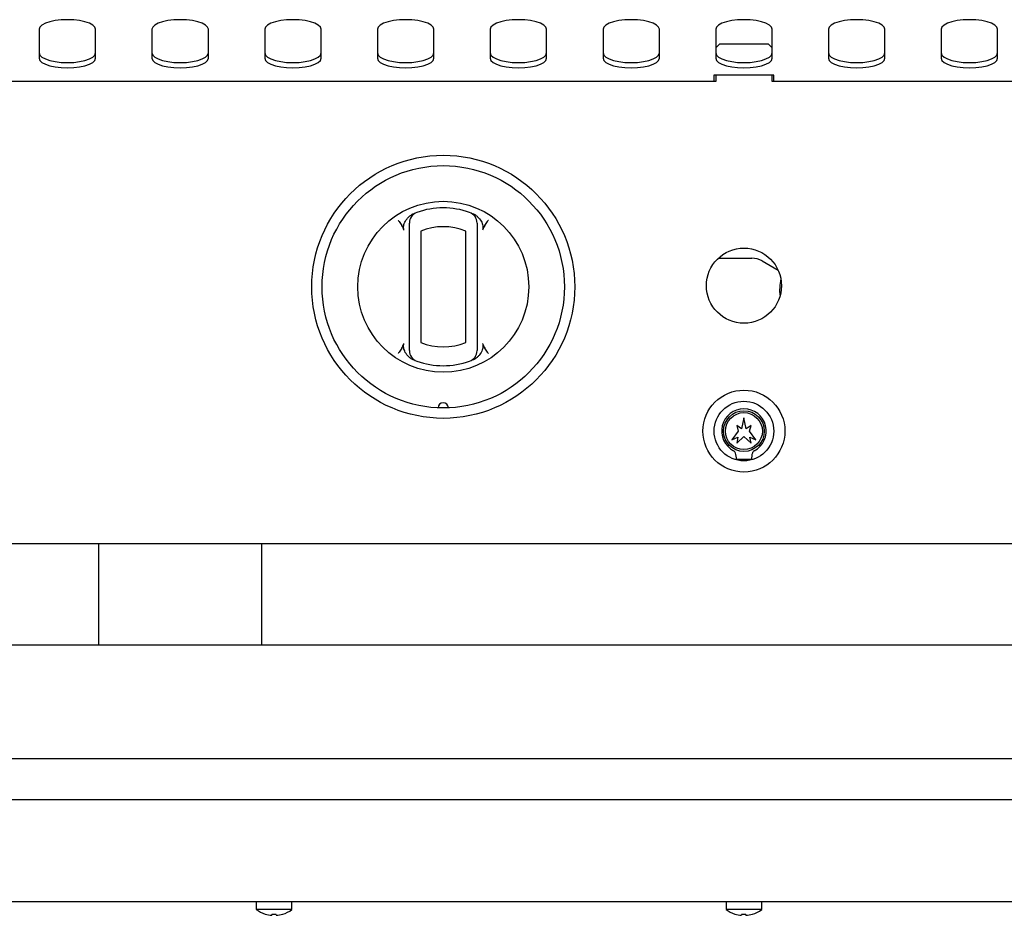
# Model space of a CAD drawing. Units: millimetres. Extents: x 5 to 415, y 5 to 292.
# Drawn here: x 75 to 108, y 68 to 98 of the extents above; entities that cross this region are included whole.
import ezdxf

# ---------------------------------------------------------------- set-up
doc = ezdxf.new("R2010")
doc.units = ezdxf.units.MM

msp = doc.modelspace()

# ---------------------------------------------------------------- linework, layer by layer
at = {"color": 7, "linetype": 'Continuous', "lineweight": 25}
for p, q in [((75.614, 97.505), (75.614, 96.543)), ((77.489, 96.543), (77.489, 97.505)), ((79.364, 97.505), (79.364, 96.543)), ((81.239, 96.543), (81.239, 97.505)), ((83.114, 97.505), (83.114, 96.543)), ((84.989, 96.543), (84.989, 97.505)), ((86.864, 97.505), (86.864, 96.543)), ((88.739, 96.543), (88.739, 97.505)), ((90.614, 97.505), (90.614, 96.543)), ((92.489, 96.543), (92.489, 97.505)), ((94.364, 97.505), (94.364, 96.543)), ((96.239, 96.543), (96.239, 97.505)), ((98.114, 97.505), (98.114, 96.543)), ((99.989, 96.543), (99.989, 97.505)), ((101.864, 97.505), (101.864, 96.543)), ((103.739, 96.543), (103.739, 97.505)), ((105.614, 97.505), (105.614, 96.543)), ((107.489, 96.543), (107.489, 97.505)), ((98.239, 97.016), (98.114, 96.891)), ((99.864, 97.016), (98.239, 97.016)), ((99.989, 96.891), (99.864, 97.016)), ((100.051, 95.977), (98.051, 95.977)), ((98.051, 95.977), (98.051, 95.766)), ((98.114, 95.977), (98.114, 95.766)), ((99.989, 95.766), (99.989, 95.977)), ((100.051, 95.766), (100.051, 95.977)), ((98.114, 95.766), (73.114, 95.766)), ((124.989, 95.766), (99.989, 95.766)), ((87.926, 87.086), (87.926, 90.794)), ((88.301, 90.794), (88.301, 87.086)), ((89.801, 87.086), (89.801, 90.794)), ((90.176, 90.794), (90.176, 87.086)), ((98.199, 89.893), (99.31, 89.893)), ((99.661, 89.799), (100.19, 89.494)), ((100.25, 88.649), (100.256, 88.644)), ((99.051, 84.578), (98.973, 84.211)), ((99.129, 84.211), (99.051, 84.578)), ((98.973, 84.211), (98.814, 84.328)), ((98.814, 84.328), (98.864, 84.141)), ((99.289, 84.328), (99.129, 84.211)), ((99.239, 84.141), (99.289, 84.328)), ((98.864, 84.141), (98.651, 83.853)), ((98.651, 83.853), (98.851, 83.934)), ((98.814, 83.741), (99.051, 83.966)), ((98.851, 83.934), (98.814, 83.741)), ((99.051, 83.966), (99.289, 83.741)), ((99.451, 83.853), (99.239, 84.141)), ((99.289, 83.741), (99.251, 83.934)), ((99.251, 83.934), (99.451, 83.853)), ((98.801, 83.203), (99.301, 83.203)), ((153.731, 80.391), (44.371, 80.391)), ((77.589, 80.391), (77.589, 77.028)), ((83.014, 77.028), (83.014, 80.391)), ((43.114, 77.028), (154.989, 77.028)), ((43.739, 73.253), (154.364, 73.253)), ((151.201, 71.878), (46.901, 71.878)), ((55.561, 68.491), (142.541, 68.491)), ((82.832, 68.491), (82.832, 68.224)), ((84.02, 68.224), (84.02, 68.491)), ((98.457, 68.491), (98.457, 68.224)), ((99.645, 68.224), (99.645, 68.491)), ((84.02, 68.224), (82.832, 68.224)), ((99.645, 68.224), (98.457, 68.224)), ((83.128, 68.076), (83.128, 68.074)), ((83.353, 68.075), (83.346, 68.034)), ((83.346, 68.034), (83.346, 68.034)), ((83.494, 68.033), (83.487, 68.074)), ((83.494, 68.033), (83.494, 68.033)), ((83.712, 68.07), (83.712, 68.073)), ((98.753, 68.076), (98.753, 68.074)), ((98.978, 68.075), (98.971, 68.034)), ((98.971, 68.034), (98.971, 68.034)), ((99.119, 68.033), (99.112, 68.074)), ((99.119, 68.033), (99.119, 68.033)), ((99.337, 68.07), (99.337, 68.073))]:
    msp.add_line(p, q, dxfattribs=at)
at = {"color": 7, "linetype": 'Continuous', "lineweight": 25, "flags": 128}
for points in [[(77.489, 97.505), (77.465, 97.576), (77.396, 97.644), (77.284, 97.705), (77.136, 97.756), (76.958, 97.794), (76.76, 97.818), (76.551, 97.826), (76.342, 97.818), (76.144, 97.794), (75.967, 97.756), (75.818, 97.705), (75.706, 97.644), (75.637, 97.576), (75.614, 97.505)], [(81.239, 97.505), (81.215, 97.576), (81.146, 97.644), (81.034, 97.705), (80.886, 97.756), (80.708, 97.794), (80.51, 97.818), (80.301, 97.826), (80.092, 97.818), (79.894, 97.794), (79.717, 97.756), (79.568, 97.705), (79.456, 97.644), (79.387, 97.576), (79.364, 97.505)], [(84.989, 97.505), (84.965, 97.576), (84.896, 97.644), (84.784, 97.705), (84.636, 97.756), (84.458, 97.794), (84.26, 97.818), (84.051, 97.826), (83.842, 97.818), (83.644, 97.794), (83.467, 97.756), (83.318, 97.705), (83.206, 97.644), (83.137, 97.576), (83.114, 97.505)], [(88.739, 97.505), (88.715, 97.576), (88.646, 97.644), (88.534, 97.705), (88.386, 97.756), (88.208, 97.794), (88.01, 97.818), (87.801, 97.826), (87.592, 97.818), (87.394, 97.794), (87.217, 97.756), (87.068, 97.705), (86.956, 97.644), (86.887, 97.576), (86.864, 97.505)], [(92.489, 97.505), (92.465, 97.576), (92.396, 97.644), (92.284, 97.705), (92.136, 97.756), (91.958, 97.794), (91.76, 97.818), (91.551, 97.826), (91.342, 97.818), (91.144, 97.794), (90.967, 97.756), (90.818, 97.705), (90.706, 97.644), (90.637, 97.576), (90.614, 97.505)], [(96.239, 97.505), (96.215, 97.576), (96.146, 97.644), (96.034, 97.705), (95.886, 97.756), (95.708, 97.794), (95.51, 97.818), (95.301, 97.826), (95.092, 97.818), (94.894, 97.794), (94.717, 97.756), (94.568, 97.705), (94.456, 97.644), (94.387, 97.576), (94.364, 97.505)], [(99.989, 97.505), (99.965, 97.576), (99.896, 97.644), (99.784, 97.705), (99.636, 97.756), (99.458, 97.794), (99.26, 97.818), (99.051, 97.826), (98.842, 97.818), (98.644, 97.794), (98.467, 97.756), (98.318, 97.705), (98.206, 97.644), (98.137, 97.576), (98.114, 97.505)], [(103.739, 97.505), (103.715, 97.576), (103.646, 97.644), (103.534, 97.705), (103.386, 97.756), (103.208, 97.794), (103.01, 97.818), (102.801, 97.826), (102.592, 97.818), (102.394, 97.794), (102.217, 97.756), (102.068, 97.705), (101.956, 97.644), (101.887, 97.576), (101.864, 97.505)], [(107.489, 97.505), (107.465, 97.576), (107.396, 97.644), (107.284, 97.705), (107.136, 97.756), (106.958, 97.794), (106.76, 97.818), (106.551, 97.826), (106.342, 97.818), (106.144, 97.794), (105.967, 97.756), (105.818, 97.705), (105.706, 97.644), (105.637, 97.576), (105.614, 97.505)], [(75.614, 96.719), (75.637, 96.648), (75.706, 96.58), (75.818, 96.519), (75.967, 96.469), (76.144, 96.43), (76.342, 96.407), (76.551, 96.399), (76.76, 96.407), (76.958, 96.43), (77.136, 96.469), (77.284, 96.519), (77.396, 96.58), (77.465, 96.648), (77.489, 96.719)], [(79.364, 96.719), (79.387, 96.648), (79.456, 96.58), (79.568, 96.519), (79.717, 96.469), (79.894, 96.43), (80.092, 96.407), (80.301, 96.399), (80.51, 96.407), (80.708, 96.43), (80.886, 96.469), (81.034, 96.519), (81.146, 96.58), (81.215, 96.648), (81.239, 96.719)], [(83.114, 96.719), (83.137, 96.648), (83.206, 96.58), (83.318, 96.519), (83.467, 96.469), (83.644, 96.43), (83.842, 96.407), (84.051, 96.399), (84.26, 96.407), (84.458, 96.43), (84.636, 96.469), (84.784, 96.519), (84.896, 96.58), (84.965, 96.648), (84.989, 96.719)], [(86.864, 96.719), (86.887, 96.648), (86.956, 96.58), (87.068, 96.519), (87.217, 96.469), (87.394, 96.43), (87.592, 96.407), (87.801, 96.399), (88.01, 96.407), (88.208, 96.43), (88.386, 96.469), (88.534, 96.519), (88.646, 96.58), (88.715, 96.648), (88.739, 96.719)], [(90.614, 96.719), (90.637, 96.648), (90.706, 96.58), (90.818, 96.519), (90.967, 96.469), (91.144, 96.43), (91.342, 96.407), (91.551, 96.399), (91.76, 96.407), (91.958, 96.43), (92.136, 96.469), (92.284, 96.519), (92.396, 96.58), (92.465, 96.648), (92.489, 96.719)], [(94.364, 96.719), (94.387, 96.648), (94.456, 96.58), (94.568, 96.519), (94.717, 96.469), (94.894, 96.43), (95.092, 96.407), (95.301, 96.399), (95.51, 96.407), (95.708, 96.43), (95.886, 96.469), (96.034, 96.519), (96.146, 96.58), (96.215, 96.648), (96.239, 96.719)], [(98.114, 96.719), (98.137, 96.648), (98.206, 96.58), (98.318, 96.519), (98.467, 96.469), (98.644, 96.43), (98.842, 96.407), (99.051, 96.399), (99.26, 96.407), (99.458, 96.43), (99.636, 96.469), (99.784, 96.519), (99.896, 96.58), (99.965, 96.648), (99.989, 96.719)], [(101.864, 96.719), (101.887, 96.648), (101.956, 96.58), (102.068, 96.519), (102.217, 96.469), (102.394, 96.43), (102.592, 96.407), (102.801, 96.399), (103.01, 96.407), (103.208, 96.43), (103.386, 96.469), (103.534, 96.519), (103.646, 96.58), (103.715, 96.648), (103.739, 96.719)], [(105.614, 96.719), (105.637, 96.648), (105.706, 96.58), (105.818, 96.519), (105.967, 96.469), (106.144, 96.43), (106.342, 96.407), (106.551, 96.399), (106.76, 96.407), (106.958, 96.43), (107.136, 96.469), (107.284, 96.519), (107.396, 96.58), (107.465, 96.648), (107.489, 96.719)], [(75.614, 96.543), (75.637, 96.472), (75.706, 96.404), (75.818, 96.343), (75.967, 96.292), (76.144, 96.254), (76.342, 96.231), (76.551, 96.223), (76.76, 96.231), (76.958, 96.254), (77.136, 96.292), (77.284, 96.343), (77.396, 96.404), (77.465, 96.472), (77.489, 96.543)], [(79.364, 96.543), (79.387, 96.472), (79.456, 96.404), (79.568, 96.343), (79.717, 96.292), (79.894, 96.254), (80.092, 96.231), (80.301, 96.223), (80.51, 96.231), (80.708, 96.254), (80.886, 96.292), (81.034, 96.343), (81.146, 96.404), (81.215, 96.472), (81.239, 96.543)], [(83.114, 96.543), (83.137, 96.472), (83.206, 96.404), (83.318, 96.343), (83.467, 96.292), (83.644, 96.254), (83.842, 96.231), (84.051, 96.223), (84.26, 96.231), (84.458, 96.254), (84.636, 96.292), (84.784, 96.343), (84.896, 96.404), (84.965, 96.472), (84.989, 96.543)], [(86.864, 96.543), (86.887, 96.472), (86.956, 96.404), (87.068, 96.343), (87.217, 96.292), (87.394, 96.254), (87.592, 96.231), (87.801, 96.223), (88.01, 96.231), (88.208, 96.254), (88.386, 96.292), (88.534, 96.343), (88.646, 96.404), (88.715, 96.472), (88.739, 96.543)], [(90.614, 96.543), (90.637, 96.472), (90.706, 96.404), (90.818, 96.343), (90.967, 96.292), (91.144, 96.254), (91.342, 96.231), (91.551, 96.223), (91.76, 96.231), (91.958, 96.254), (92.136, 96.292), (92.284, 96.343), (92.396, 96.404), (92.465, 96.472), (92.489, 96.543)], [(94.364, 96.543), (94.387, 96.472), (94.456, 96.404), (94.568, 96.343), (94.717, 96.292), (94.894, 96.254), (95.092, 96.231), (95.301, 96.223), (95.51, 96.231), (95.708, 96.254), (95.886, 96.292), (96.034, 96.343), (96.146, 96.404), (96.215, 96.472), (96.239, 96.543)], [(98.114, 96.543), (98.137, 96.472), (98.206, 96.404), (98.318, 96.343), (98.467, 96.292), (98.644, 96.254), (98.842, 96.231), (99.051, 96.223), (99.26, 96.231), (99.458, 96.254), (99.636, 96.292), (99.784, 96.343), (99.896, 96.404), (99.965, 96.472), (99.989, 96.543)], [(101.864, 96.543), (101.887, 96.472), (101.956, 96.404), (102.068, 96.343), (102.217, 96.292), (102.394, 96.254), (102.592, 96.231), (102.801, 96.223), (103.01, 96.231), (103.208, 96.254), (103.386, 96.292), (103.534, 96.343), (103.646, 96.404), (103.715, 96.472), (103.739, 96.543)], [(105.614, 96.543), (105.637, 96.472), (105.706, 96.404), (105.818, 96.343), (105.967, 96.292), (106.144, 96.254), (106.342, 96.231), (106.551, 96.223), (106.76, 96.231), (106.958, 96.254), (107.136, 96.292), (107.284, 96.343), (107.396, 96.404), (107.465, 96.472), (107.489, 96.543)]]:
    msp.add_lwpolyline(points, dxfattribs=at)
at = {"color": 7, "linetype": 'Continuous', "lineweight": 25}
for centre, radius in [((89.051, 88.94), 4.375), ((89.051, 88.94), 4.031), ((89.051, 88.94), 2.844), ((99.051, 88.978), 1.25), ((99.051, 84.141), 1.362), ((99.051, 84.141), 0.991), ((99.051, 84.141), 0.678), ((99.051, 84.141), 0.614)]:
    msp.add_circle(centre, radius, dxfattribs=at)
for centre, radius, start, end in [((88.301, 91.061), 0.375, 109.4712, 180), ((89.051, 88.94), 2.625, 70.5288, 109.4712), ((89.801, 91.061), 0.375, 0, 70.5288), ((89.051, 88.94), 2, 67.9757, 112.0243), ((99.31, 89.19), 0.703, 60, 90), ((101.801, 88.841), 1.563, 166.6343, 187.6409), ((88.301, 86.818), 0.375, 180, 250.5288), ((89.051, 88.94), 2, 247.9757, 292.0243), ((89.801, 86.818), 0.375, 289.4712, 0), ((89.051, 88.94), 2.625, 250.5288, 289.4712), ((89.051, 84.909), 0.172, 1.2215, 178.7785), ((99.051, 84.141), 0.741, 297.5509, 242.4491), ((98.651, 83.373), 0.125, 17.2802, 62.4491), ((98.114, 83.206), 0.687, 359.7543, 17.2802), ((99.989, 83.206), 0.688, 162.7198, 180.2457), ((99.451, 83.373), 0.125, 117.5509, 162.7198), ((83.426, 69.028), 1, 233.5764, 252.6489), ((83.426, 69.028), 1, 286.6405, 306.4236), ((99.051, 69.028), 1, 233.5764, 252.6489), ((99.051, 69.028), 1, 286.6405, 306.4236), ((83.426, 69.04), 1.009, 252.8397, 265.4522), ((83.426, 69.039), 1.008, 252.8321, 265.4486), ((83.426, 69.08), 1.008, 265.8453, 273.4506), ((83.426, 69.08), 1.008, 265.8379, 273.4583), ((83.426, 69.04), 1.009, 273.8463, 286.4548), ((83.426, 69.04), 1.009, 273.8497, 286.4622), ((99.051, 69.04), 1.009, 252.8397, 265.4522), ((99.051, 69.039), 1.008, 252.8321, 265.4486), ((99.051, 69.08), 1.008, 265.8453, 273.4506), ((99.051, 69.08), 1.008, 265.8379, 273.4583), ((99.051, 69.04), 1.009, 273.8463, 286.4548), ((99.051, 69.04), 1.009, 273.8497, 286.4622)]:
    msp.add_arc(centre, radius, start, end, dxfattribs=at)
for points, knots in [([(87.907, 91.271), (87.931, 91.291), (87.979, 91.333), (88.037, 91.36), (88.067, 91.373)], [0, 0, 0, 0, 0.491955, 1, 1, 1, 1]), ([(90.036, 91.373), (90.064, 91.36), (90.122, 91.333), (90.171, 91.292), (90.195, 91.271)], [0, 0, 0, 0, 0.4915706, 1, 1, 1, 1]), ([(87.551, 91.158), (87.551, 91.158), (87.562, 91.143), (87.588, 91.107), (87.628, 91.05), (87.657, 91.006), (87.672, 90.983)], [0, 0, 0, 0, 0.008905, 0.249391, 0.624623, 1, 1, 1, 1]), ([(87.744, 90.828), (87.738, 90.857), (87.723, 90.928), (87.756, 91.063), (87.821, 91.183), (87.886, 91.249), (87.907, 91.271)], [0, 0, 0, 0, 0.179596, 0.43861, 0.817421, 1, 1, 1, 1]), ([(87.926, 90.794), (87.926, 90.8), (87.926, 90.819), (87.926, 90.844), (87.926, 90.87), (87.926, 90.89), (87.926, 90.91), (87.926, 90.929), (87.926, 90.948), (87.926, 90.965), (87.926, 90.98), (87.926, 90.995), (87.926, 91.009), (87.926, 91.024), (87.926, 91.038), (87.926, 91.048), (87.926, 91.056), (87.926, 91.06), (87.926, 91.061), (87.926, 91.061)], [0, 0, 0, 0, 0.046295, 0.1398439, 0.1871661, 0.2397717, 0.2926894, 0.3466093, 0.4008857, 0.4507518, 0.5009176, 0.5520483, 0.6035225, 0.6522477, 0.751251, 0.8016558, 0.8503724, 0.9494806, 1, 1, 1, 1]), ([(90.176, 91.061), (90.176, 91.061), (90.176, 91.06), (90.176, 91.054), (90.176, 91.048), (90.176, 91.04), (90.176, 91.03), (90.176, 91.018), (90.176, 91.004), (90.176, 90.988), (90.176, 90.971), (90.176, 90.952), (90.176, 90.932), (90.176, 90.91), (90.176, 90.888), (90.176, 90.865), (90.176, 90.842), (90.176, 90.818), (90.176, 90.802), (90.176, 90.794)], [0, 0, 0, 0, 0.095556, 0.147171, 0.199194, 0.251841, 0.305339, 0.360298, 0.41571, 0.472526, 0.529814, 0.587481, 0.645607, 0.705149, 0.765163, 0.822842, 0.880923, 0.940252, 1, 1, 1, 1]), ([(90.195, 91.271), (90.238, 91.223), (90.316, 91.136), (90.367, 90.994), (90.375, 90.891), (90.363, 90.844), (90.359, 90.828)], [0, 0, 0, 0, 0.385331, 0.704523, 0.899977, 1, 1, 1, 1]), ([(90.43, 90.983), (90.46, 91.028), (90.499, 91.086), (90.54, 91.143), (90.551, 91.158), (90.551, 91.158)], [0, 0, 0, 0, 0.750599, 0.991094, 1, 1, 1, 1]), ([(87.744, 90.828), (87.734, 90.855), (87.715, 90.909), (87.686, 90.958), (87.672, 90.983)], [0, 0, 0, 0, 0.4970138, 1, 1, 1, 1]), ([(90.43, 90.983), (90.416, 90.959), (90.388, 90.909), (90.368, 90.855), (90.359, 90.828)], [0, 0, 0, 0, 0.495705, 1, 1, 1, 1]), ([(87.672, 86.896), (87.657, 86.874), (87.628, 86.83), (87.588, 86.772), (87.562, 86.736), (87.551, 86.722), (87.551, 86.721)], [0, 0, 0, 0, 0.3752166, 0.7506089, 0.9910947, 1, 1, 1, 1]), ([(87.672, 86.896), (87.686, 86.921), (87.715, 86.971), (87.734, 87.024), (87.744, 87.052)], [0, 0, 0, 0, 0.495705, 1, 1, 1, 1]), ([(87.907, 86.609), (87.885, 86.631), (87.84, 86.677), (87.791, 86.753), (87.756, 86.83), (87.737, 86.896), (87.73, 86.955), (87.731, 87.004), (87.739, 87.036), (87.744, 87.052)], [0, 0, 0, 0, 0.19017, 0.38554, 0.543317, 0.704812, 0.801537, 0.900255, 1, 1, 1, 1]), ([(87.926, 86.818), (87.926, 86.819), (87.926, 86.82), (87.926, 86.826), (87.926, 86.832), (87.926, 86.84), (87.926, 86.85), (87.926, 86.862), (87.926, 86.876), (87.926, 86.891), (87.926, 86.909), (87.926, 86.928), (87.926, 86.948), (87.926, 86.969), (87.926, 86.992), (87.926, 87.014), (87.926, 87.038), (87.926, 87.062), (87.926, 87.078), (87.926, 87.086)], [0, 0, 0, 0, 0.095556, 0.146963, 0.198772, 0.251841, 0.305339, 0.360298, 0.41571, 0.472526, 0.529814, 0.587481, 0.645607, 0.705149, 0.765163, 0.822842, 0.880923, 0.940252, 1, 1, 1, 1]), ([(90.176, 87.086), (90.176, 87.079), (90.176, 87.06), (90.176, 87.035), (90.176, 87.01), (90.176, 86.99), (90.176, 86.97), (90.176, 86.95), (90.176, 86.926), (90.176, 86.904), (90.176, 86.884), (90.176, 86.867), (90.176, 86.852), (90.176, 86.839), (90.176, 86.832), (90.176, 86.826), (90.176, 86.822), (90.176, 86.819), (90.176, 86.819), (90.176, 86.818)], [0, 0, 0, 0, 0.046499, 0.140048, 0.187163, 0.239767, 0.292684, 0.346603, 0.400878, 0.501154, 0.551962, 0.603435, 0.701455, 0.751166, 0.80157, 0.850464, 0.899704, 0.949481, 1, 1, 1, 1]), ([(90.359, 87.052), (90.365, 87.022), (90.379, 86.951), (90.346, 86.817), (90.281, 86.696), (90.216, 86.63), (90.195, 86.609)], [0, 0, 0, 0, 0.179596, 0.43861, 0.817421, 1, 1, 1, 1]), ([(90.359, 87.052), (90.368, 87.025), (90.387, 86.971), (90.416, 86.921), (90.43, 86.896)], [0, 0, 0, 0, 0.497014, 1, 1, 1, 1]), ([(90.551, 86.721), (90.551, 86.722), (90.54, 86.736), (90.499, 86.794), (90.46, 86.852), (90.43, 86.896)], [0, 0, 0, 0, 0.008906, 0.249401, 1, 1, 1, 1]), ([(88.067, 86.506), (88.038, 86.52), (87.98, 86.546), (87.931, 86.588), (87.907, 86.609)], [0, 0, 0, 0, 0.491571, 1, 1, 1, 1]), ([(90.195, 86.609), (90.171, 86.588), (90.123, 86.547), (90.065, 86.52), (90.036, 86.506)], [0, 0, 0, 0, 0.491955, 1, 1, 1, 1])]:
    msp.add_open_spline(points, degree=3, knots=knots, dxfattribs=at)

doc.saveas('drawing.dxf')
